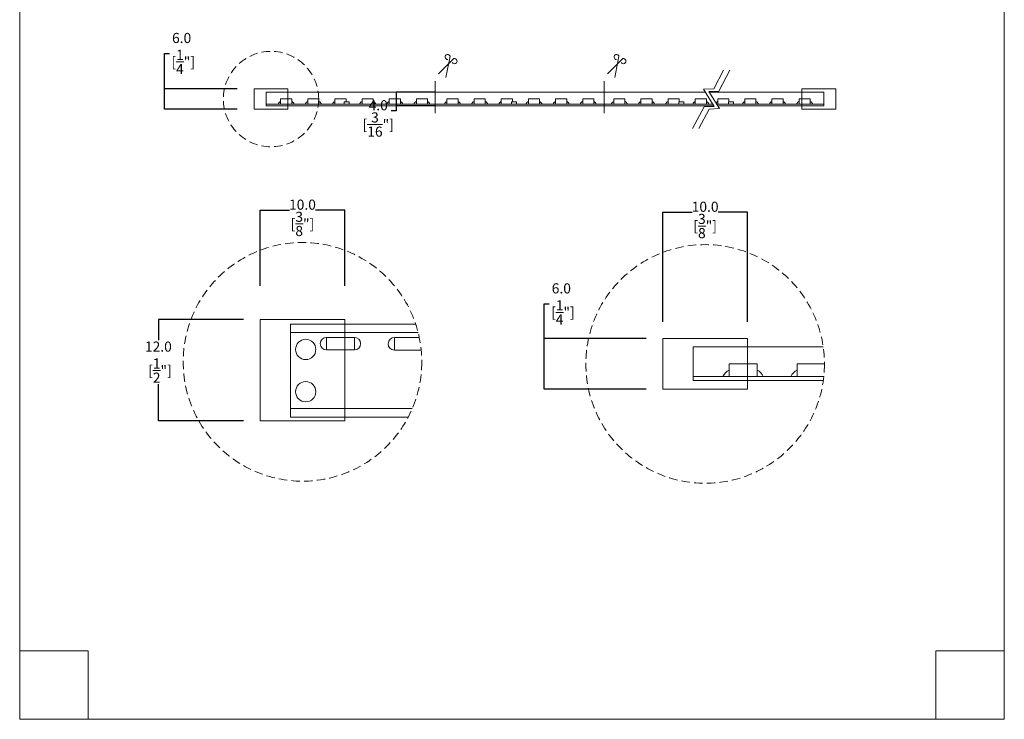
# Model space of a CAD drawing. Units: inches. Extents: x 2751 to 3043, y 705 to 1091.
# Drawn here: x 2751 to 3043, y 705 to 912 of the extents above; entities that cross this region are included whole.
import ezdxf

# ---------------------------------------------------------------- set-up
doc = ezdxf.new("R2010")
doc.units = ezdxf.units.IN
doc.header["$MEASUREMENT"] = 0
doc.linetypes.add('DASHED2', pattern=[0.375, 0.25, -0.125])
doc.layers.add('Dims', color=7, linetype='Continuous', lineweight=5, true_color=0x000000)
doc.layers.add('Object', color=7, linetype='Continuous', lineweight=5, true_color=0x000000)
doc.styles.get("Standard").update_dxf_attribs({"font": 'arial.ttf'})
doc.dimstyles.new('Light Dims', dxfattribs={"dimtxt": 4.5, "dimasz": 1.5, "dimexe": 0.18, "dimexo": 0.625, "dimgap": 0.09, "dimtad": 0, "dimtih": 1, "dimtoh": 1, "dimdec": 1, "dimzin": 0, "dimdsep": 46, "dimtxsty": 'Standard', "dimcen": 0.09, "dimadec": 0, "dimazin": 0, "dimtfac": 1, "dimtdec": 1, "dimtofl": 0, "dimtmove": 0, "dimatfit": 3, "dimfxl": 1, "dimtolj": 1, "dimtzin": 0, "dimarcsym": 1})

# ---------------------------------------------------------------- blocks, each defined once
blk = doc.blocks.new('BL lettre size')
at = {"layer": 'Object', "color": 9, "lineweight": 0}
for p, q in [((24, -423.04), (0, -423.04)), ((24, -423.04), (24, -447.04)), ((321.44, -423.04), (321.44, -447.04)), ((321.44, -423.04), (345.44, -423.04))]:
    blk.add_line(p, q, dxfattribs=at)
blk.add_lwpolyline([(0, -447.04), (345.44, -447.04), (345.44, 0), (0, 0)], close=True, dxfattribs=at)
blk = doc.blocks.new('*D5')
at = {"layer": 'Defpoints', "color": 0, "transparency": 16777216}
for p in [(2815.75, 891.5), (2794.21, 885.5), (2815.75, 885.5)]:
    blk.add_point(p, dxfattribs=at)
at = {"layer": 'Dims', "color": 0, "lineweight": -2, "transparency": 16777216}
for p, q in [((2794.21, 891.5), (2794.21, 901.97)), ((2794.21, 901.97), (2795.71, 901.97)), ((2815.75, 891.5), (2794.21, 891.5)), ((2794.21, 885.5), (2794.21, 891.5)), ((2815.75, 885.5), (2794.21, 885.5))]:
    blk.add_line(p, q, dxfattribs=at)
at = {"layer": 'Dims', "color": 0, "transparency": 16777216, "insert": (2799.29, 901.97), "char_height": 3, "attachment_point": 5}
blk.add_mtext('\\A1;6.0\\P [{\\H1x;\\S1/4;}"]', dxfattribs=at)
blk = doc.blocks.new('_None')
blk = doc.blocks.new('*D8')
at = {"layer": 'Defpoints', "color": 0, "transparency": 16777216}
for p in [(2847.56, 855.62), (2822.56, 833.22), (2847.56, 833.22)]:
    blk.add_point(p, dxfattribs=at)
at = {"layer": 'Dims', "color": 0, "lineweight": -2, "transparency": 16777216}
for p, q in [((2822.56, 833.22), (2822.56, 855.62)), ((2822.56, 855.62), (2831.22, 855.62)), ((2847.56, 855.62), (2838.9, 855.62)), ((2847.56, 833.22), (2847.56, 855.62))]:
    blk.add_line(p, q, dxfattribs=at)
at = {"layer": 'Dims', "color": 0, "transparency": 16777216, "char_height": 3, "attachment_point": 5}
for s, insert in [('\\A1;10.0', (2835.06, 857.24)), ('\\A1;[{\\H1x;\\S3/8;}"]', (2835.06, 851.55))]:
    blk.add_mtext(s, dxfattribs=dict(at, insert=insert))
blk = doc.blocks.new('*D9')
at = {"layer": 'Defpoints', "color": 0, "transparency": 16777216}
for p in [(2817.56, 823.22), (2792.41, 793.22), (2817.56, 793.22)]:
    blk.add_point(p, dxfattribs=at)
at = {"layer": 'Dims', "color": 0, "lineweight": -2, "transparency": 16777216}
for p, q in [((2817.56, 823.22), (2792.41, 823.22)), ((2792.41, 823.22), (2792.41, 817.15)), ((2792.41, 793.22), (2792.41, 804.1)), ((2817.56, 793.22), (2792.41, 793.22))]:
    blk.add_line(p, q, dxfattribs=at)
at = {"layer": 'Dims', "color": 0, "transparency": 16777216, "insert": (2792.41, 810.63), "char_height": 3, "attachment_point": 5}
blk.add_mtext('\\A1;12.0\\P [{\\H1x;\\S1/2;}"]', dxfattribs=at)
blk = doc.blocks.new('*D10')
at = {"layer": 'Defpoints', "color": 0, "transparency": 16777216}
for p in [(2966.76, 855), (2941.76, 822.6), (2966.76, 822.6)]:
    blk.add_point(p, dxfattribs=at)
at = {"layer": 'Dims', "color": 0, "lineweight": -2, "transparency": 16777216}
for p, q in [((2941.76, 822.6), (2941.76, 855)), ((2941.76, 855), (2950.42, 855)), ((2966.76, 855), (2958.1, 855)), ((2966.76, 822.6), (2966.76, 855))]:
    blk.add_line(p, q, dxfattribs=at)
at = {"layer": 'Dims', "color": 0, "transparency": 16777216, "char_height": 3, "attachment_point": 5}
for s, insert in [('\\A1;10.0', (2954.26, 856.62)), ('\\A1;[{\\H1x;\\S3/8;}"]', (2954.26, 850.92))]:
    blk.add_mtext(s, dxfattribs=dict(at, insert=insert))
blk = doc.blocks.new('*D11')
at = {"layer": 'Defpoints', "color": 0, "transparency": 16777216}
for p in [(2936.76, 817.6), (2906.61, 802.6), (2936.76, 802.6)]:
    blk.add_point(p, dxfattribs=at)
at = {"layer": 'Dims', "color": 0, "lineweight": -2, "transparency": 16777216}
for p, q in [((2906.61, 817.6), (2906.61, 827.87)), ((2906.61, 827.87), (2908.11, 827.87)), ((2936.76, 817.6), (2906.61, 817.6)), ((2906.61, 802.6), (2906.61, 817.6)), ((2936.76, 802.6), (2906.61, 802.6))]:
    blk.add_line(p, q, dxfattribs=at)
at = {"layer": 'Dims', "color": 0, "transparency": 16777216, "insert": (2911.69, 827.87), "char_height": 3, "attachment_point": 5}
blk.add_mtext('\\A1;6.0\\P [{\\H1x;\\S1/4;}"]', dxfattribs=at)
blk = doc.blocks.new('*D13')
at = {"layer": 'Defpoints', "color": 0, "transparency": 16777216}
for p in [(2874.35, 890.53), (2862.82, 886.53), (2874.35, 886.53)]:
    blk.add_point(p, dxfattribs=at)
at = {"layer": 'Dims', "color": 0, "lineweight": -2, "transparency": 16777216}
for p, q in [((2874.35, 890.53), (2862.82, 890.53)), ((2862.82, 890.53), (2862.82, 886.53)), ((2874.35, 886.53), (2862.82, 886.53)), ((2862.82, 886.53), (2862.82, 885.03)), ((2862.82, 885.03), (2861.32, 885.03))]:
    blk.add_line(p, q, dxfattribs=at)
at = {"layer": 'Dims', "color": 0, "transparency": 16777216, "char_height": 3, "attachment_point": 5}
for s, insert in [('\\A1;4.0', (2857.49, 886.65)), ('\\A1;[{\\H1x;\\S3/16;}"]', (2857.49, 880.96))]:
    blk.add_mtext(s, dxfattribs=dict(at, insert=insert))

msp = doc.modelspace()

# ---------------------------------------------------------------- linework, layer by layer
at = {"layer": 'Object', "color": 6}
for p, q in [((2878.76, 901.19), (2877.51, 894.91)), ((2928.76, 901.19), (2927.51, 894.91)), ((2879.87, 900.46), (2875.35, 895.92)), ((2929.87, 900.46), (2925.35, 895.92)), ((2956.79, 891.5), (2959.74, 897.07)), ((2958.32, 890.87), (2961.61, 897.07)), ((2874.35, 893.75), (2874.35, 884.29)), ((2924.35, 893.75), (2924.35, 884.29)), ((2954.32, 890.53), (2824.35, 890.53)), ((2824.35, 890.53), (2824.35, 886.53)), ((2953.79, 891.4), (2956.79, 891.5)), ((2956.93, 886.29), (2953.79, 891.4)), ((2955.33, 890.77), (2958.32, 890.87)), ((2958.47, 885.66), (2955.33, 890.77)), ((2989.35, 890.53), (2955.47, 890.53)), ((2989.35, 890.53), (2989.35, 886.53)), ((2824.35, 887.03), (2956.47, 887.03)), ((2824.35, 886.53), (2956.78, 886.53)), ((2828.6, 888.53), (2828.6, 887.03)), ((2828.6, 888.53), (2831.9, 888.53)), ((2831.9, 888.53), (2831.9, 887.03)), ((2836.63, 888.53), (2836.63, 887.03)), ((2836.63, 888.53), (2839.93, 888.53)), ((2839.93, 888.53), (2839.93, 887.03)), ((2844.67, 888.53), (2844.67, 887.03)), ((2844.67, 888.53), (2847.97, 888.53)), ((2847.97, 888.53), (2847.97, 887.65)), ((2852.7, 888.53), (2852.7, 887.03)), ((2852.7, 888.53), (2856, 888.53)), ((2856, 888.53), (2856, 887.03)), ((2860.74, 888.53), (2860.74, 887.03)), ((2860.74, 888.53), (2864.04, 888.53)), ((2864.04, 888.53), (2864.04, 887.03)), ((2868.77, 888.53), (2868.77, 887.03)), ((2868.77, 888.53), (2872.07, 888.53)), ((2872.07, 888.53), (2872.07, 887.03)), ((2877.83, 888.53), (2877.83, 887.03)), ((2877.83, 888.53), (2881.13, 888.53)), ((2881.13, 888.53), (2881.13, 887.03)), ((2885.87, 888.53), (2885.87, 887.03)), ((2885.87, 888.53), (2889.17, 888.53)), ((2889.17, 888.53), (2889.17, 887.03)), ((2893.9, 888.53), (2893.9, 887.03)), ((2893.9, 888.53), (2897.2, 888.53)), ((2897.2, 888.53), (2897.2, 887.65)), ((2901.94, 888.53), (2901.94, 887.03)), ((2901.94, 888.53), (2905.24, 888.53)), ((2905.24, 888.53), (2905.24, 887.03)), ((2909.97, 888.53), (2909.97, 887.03)), ((2909.97, 888.53), (2913.27, 888.53)), ((2913.27, 888.53), (2913.27, 887.03)), ((2918.01, 888.53), (2918.01, 887.03)), ((2918.01, 888.53), (2921.31, 888.53)), ((2921.31, 888.53), (2921.31, 887.03)), ((2927.22, 888.53), (2927.22, 887.03)), ((2927.22, 888.53), (2930.52, 888.53)), ((2930.52, 888.53), (2930.52, 887.03)), ((2935.25, 888.53), (2935.25, 887.03)), ((2935.25, 888.53), (2938.55, 888.53)), ((2938.55, 888.53), (2938.55, 887.03)), ((2943.29, 888.53), (2943.29, 887.03)), ((2943.29, 888.53), (2946.59, 888.53)), ((2946.59, 888.53), (2946.59, 887.65)), ((2950.55, 879.8), (2953.93, 886.17)), ((2951.32, 888.53), (2951.32, 887.03)), ((2951.32, 888.53), (2954.62, 888.53)), ((2953.93, 886.17), (2956.93, 886.29)), ((2954.62, 888.53), (2954.62, 887.03)), ((2957.63, 887.03), (2989.35, 887.03)), ((2989.35, 886.53), (2957.93, 886.53)), ((2957.97, 888.53), (2957.97, 887.03)), ((2957.97, 888.53), (2961.27, 888.53)), ((2961.27, 888.53), (2961.27, 887.65)), ((2966, 888.53), (2966, 887.03)), ((2966, 888.53), (2969.3, 888.53)), ((2969.3, 888.53), (2969.3, 887.03)), ((2974.04, 888.53), (2974.04, 887.03)), ((2974.04, 888.53), (2977.34, 888.53)), ((2977.34, 888.53), (2977.34, 887.03)), ((2982.07, 888.53), (2982.07, 887.03)), ((2982.07, 888.53), (2985.37, 888.53)), ((2985.37, 888.53), (2985.37, 887.03)), ((2952.42, 879.8), (2955.47, 885.55)), ((2955.47, 885.55), (2958.47, 885.66)), ((2831.55, 821.89), (2831.55, 794.39)), ((2831.55, 821.89), (2868.56, 821.89)), ((2831.55, 819.39), (2869.29, 819.39)), ((2842.18, 817.97), (2842.18, 814.23)), ((2850.43, 817.97), (2842.18, 817.97)), ((2850.43, 814.23), (2850.43, 817.97)), ((2862.27, 817.93), (2862.27, 814.19)), ((2869.63, 817.93), (2862.27, 817.93)), ((2842.18, 814.23), (2850.43, 814.23)), ((2862.27, 814.19), (2870.2, 814.19)), ((2989.2, 815.17), (2950.75, 815.17)), ((2950.75, 815.17), (2950.75, 805.17)), ((2961.38, 810.17), (2961.38, 806.42)), ((2961.38, 810.17), (2969.63, 810.17)), ((2969.63, 810.17), (2969.63, 806.42)), ((2981.47, 810.17), (2981.47, 806.42)), ((2981.47, 810.17), (2989.57, 810.17)), ((2950.75, 806.42), (2989.38, 806.42)), ((2950.75, 805.17), (2989.23, 805.17)), ((2831.55, 796.89), (2867.55, 796.89)), ((2831.55, 794.39), (2866.37, 794.39))]:
    msp.add_line(p, q, dxfattribs=at)
for points in [[(2820.75, 885.5), (2830.75, 885.5), (2830.75, 891.5), (2820.75, 891.5)], [(2982.93, 885.5), (2992.93, 885.5), (2992.93, 891.5), (2982.93, 891.5)], [(2847.37, 887.65), (2848.87, 887.65), (2848.87, 887.03), (2847.37, 887.03)], [(2896.89, 887.65), (2898.39, 887.65), (2898.39, 887.03), (2896.89, 887.03)], [(2946.44, 887.65), (2947.94, 887.65), (2947.94, 887.03), (2946.44, 887.03)], [(2961.17, 887.65), (2962.67, 887.65), (2962.67, 887.03), (2961.17, 887.03)], [(2822.56, 793.22), (2847.56, 793.22), (2847.56, 823.22), (2822.56, 823.22)], [(2941.76, 802.6), (2966.76, 802.6), (2966.76, 817.6), (2941.76, 817.6)]]:
    msp.add_lwpolyline(points, close=True, dxfattribs=at)
for points in [[(2831.65, 888.53), (2828.85, 888.53)], [(2839.68, 888.53), (2836.88, 888.53)], [(2847.72, 888.53), (2844.92, 888.53)], [(2855.75, 888.53), (2852.95, 888.53)], [(2863.79, 888.53), (2860.99, 888.53)], [(2871.82, 888.53), (2869.02, 888.53)], [(2880.88, 888.53), (2878.08, 888.53)], [(2888.92, 888.53), (2886.12, 888.53)], [(2896.95, 888.53), (2894.15, 888.53)], [(2904.99, 888.53), (2902.19, 888.53)], [(2913.02, 888.53), (2910.22, 888.53)], [(2921.06, 888.53), (2918.26, 888.53)], [(2930.27, 888.53), (2927.47, 888.53)], [(2938.3, 888.53), (2935.5, 888.53)], [(2946.34, 888.53), (2943.54, 888.53)], [(2954.37, 888.53), (2951.57, 888.53)], [(2961.02, 888.53), (2958.22, 888.53)], [(2969.05, 888.53), (2966.25, 888.53)], [(2977.09, 888.53), (2974.29, 888.53)], [(2985.12, 888.53), (2982.32, 888.53)], [(2969.01, 810.17), (2962.01, 810.17)], [(2989.09, 810.17), (2982.09, 810.17)]]:
    msp.add_lwpolyline(points, dxfattribs=at)
at = {"layer": 'Object', "color": 6, "linetype": 'DASHED2', "ltscale": 10}
for centre, radius in [((2825.75, 888.5), 14.12), ((2835.06, 810.72), 35.31), ((2954.26, 810.1), 35.31)]:
    msp.add_circle(centre, radius, dxfattribs=at)
at = {"layer": 'Object', "color": 6}
for centre in [(2836.01, 814.39), (2836.01, 801.89)]:
    msp.add_circle(centre, 3, dxfattribs=at)
for centre, radius, start, end in [((2878.05, 900.93), 0.759, 20.271, 271.2083), ((2928.05, 900.93), 0.759, 20.271, 271.2083), ((2880.05, 899.72), 0.759, 212.6837, 103.621), ((2930.05, 899.72), 0.759, 212.6837, 103.621), ((2829.28, 886.38), 1.55, 115.8096, 155.3472), ((2831.22, 886.38), 1.55, 24.6528, 64.1904), ((2837.31, 886.38), 1.55, 115.8096, 155.3472), ((2839.26, 886.38), 1.55, 24.6528, 64.1904), ((2845.35, 886.38), 1.55, 115.8096, 155.3472), ((2847.29, 886.38), 1.55, 54.4815, 64.1904), ((2853.38, 886.38), 1.55, 115.8096, 155.3472), ((2855.33, 886.38), 1.55, 24.6528, 64.1904), ((2861.42, 886.38), 1.55, 115.8096, 155.3472), ((2863.36, 886.38), 1.55, 24.6528, 64.1904), ((2869.45, 886.38), 1.55, 115.8096, 155.3472), ((2871.4, 886.38), 1.55, 24.6528, 64.1904), ((2878.51, 886.38), 1.55, 115.8096, 155.3472), ((2880.46, 886.38), 1.55, 24.6528, 64.1904), ((2886.54, 886.38), 1.55, 115.8096, 155.3472), ((2888.49, 886.38), 1.55, 24.6528, 64.1904), ((2894.58, 886.38), 1.55, 115.8096, 155.3472), ((2896.53, 886.38), 1.55, 54.4815, 64.1904), ((2902.61, 886.38), 1.55, 115.8096, 155.3472), ((2904.56, 886.38), 1.55, 24.6528, 64.1904), ((2910.65, 886.38), 1.55, 115.8096, 155.3472), ((2912.6, 886.38), 1.55, 24.6528, 64.1904), ((2918.68, 886.38), 1.55, 115.8096, 155.3472), ((2920.63, 886.38), 1.55, 24.6528, 64.1904), ((2927.89, 886.38), 1.55, 115.8096, 155.3472), ((2929.84, 886.38), 1.55, 24.6528, 64.1904), ((2935.93, 886.38), 1.55, 115.8096, 155.3472), ((2937.88, 886.38), 1.55, 24.6528, 64.1904), ((2943.96, 886.38), 1.55, 115.8096, 155.3472), ((2945.91, 886.38), 1.55, 54.4815, 64.1904), ((2952, 886.38), 1.55, 115.8096, 155.3472), ((2953.95, 886.38), 1.55, 24.6528, 64.1904), ((2958.64, 886.38), 1.55, 115.8096, 141.4654), ((2960.59, 886.38), 1.55, 54.4815, 64.1904), ((2966.68, 886.38), 1.55, 115.8096, 155.3472), ((2968.63, 886.38), 1.55, 24.6528, 64.1904), ((2974.71, 886.38), 1.55, 115.8096, 155.3472), ((2976.66, 886.38), 1.55, 24.6528, 64.1904), ((2982.75, 886.38), 1.55, 115.8096, 155.3472), ((2984.7, 886.38), 1.55, 24.6528, 64.1904), ((2842.21, 816.1), 1.87, 88.9984, 268.9984), ((2850.4, 816.1), 1.87, 271.0016, 91.0016), ((2862.3, 816.06), 1.87, 88.9984, 268.9984), ((2963.07, 804.8), 3.88, 115.8096, 155.3472), ((2967.94, 804.8), 3.88, 24.6528, 64.1904), ((2983.16, 804.8), 3.88, 115.8096, 155.3472)]:
    msp.add_arc(centre, radius, start, end, dxfattribs=at)

# ---------------------------------------------------------------- block references
at = {"layer": 'Object', "xscale": 0.84375, "yscale": 0.84375, "zscale": 0.84375}
msp.add_blockref('BL lettre size', (2751.35, 1082.12), dxfattribs=at)

# ---------------------------------------------------------------- dimensions: what is measured, and where the dimension line sits
at = {"layer": 'Dims'}
for base, p1, p2, override, picture, middle in [((2794.21, 885.5), (2815.75, 891.5), (2815.75, 885.5), {"dimtxt": 3, "dimexe": 0, "dimexo": 0, "dimpost": '\\X', "dimblk1": 'None', "dimblk2": 'None', "dimsah": 1}, '*D5', (2799.29, 901.97)), ((2906.61, 802.6), (2936.76, 817.6), (2936.76, 802.6), {"dimtxt": 3, "dimexe": 0, "dimexo": 0, "dimlfac": 0.4, "dimpost": '\\X', "dimblk1": 'None', "dimblk2": 'None', "dimsah": 1}, '*D11', (2911.69, 827.87)), ((2792.41, 793.22), (2817.56, 823.22), (2817.56, 793.22), {"dimtxt": 3, "dimexe": 0, "dimexo": 0, "dimlfac": 0.4, "dimpost": '\\X', "dimblk1": 'None', "dimblk2": 'None', "dimsah": 1}, '*D9', (2792.41, 810.63))]:
    dim = msp.add_linear_dim(base=base, p1=p1, p2=p2, angle=90, dimstyle='Light Dims', override=override, dxfattribs=at)
    dim.commit()
    dim.dimension.update_dxf_attribs({"geometry": picture, "text_midpoint": middle, "dimtype": 160})
dim = msp.add_linear_dim(base=(2862.82, 886.53), p1=(2874.35, 890.53), p2=(2874.35, 886.53), angle=90, dimstyle='Light Dims', override={"dimtxt": 3, "dimexe": 0, "dimexo": 0, "dimpost": '\\X', "dimblk1": 'None', "dimblk2": 'None', "dimsah": 1}, dxfattribs=at)
dim.commit()
dim.dimension.update_dxf_attribs({"geometry": '*D13', "text_midpoint": (2857.49, 885.03)})
for base, p1, p2, picture, middle in [((2847.56, 855.62), (2822.56, 833.22), (2847.56, 833.22), '*D8', (2835.06, 855.62)), ((2966.76, 855), (2941.76, 822.6), (2966.76, 822.6), '*D10', (2954.26, 855))]:
    dim = msp.add_linear_dim(base=base, p1=p1, p2=p2, dimstyle='Light Dims', override={"dimtxt": 3, "dimexe": 0, "dimexo": 0, "dimlfac": 0.4, "dimpost": '\\X', "dimblk1": 'None', "dimblk2": 'None', "dimsah": 1}, dxfattribs=at)
    dim.commit()
    dim.dimension.update_dxf_attribs({"geometry": picture, "text_midpoint": middle})

doc.saveas('drawing.dxf')
